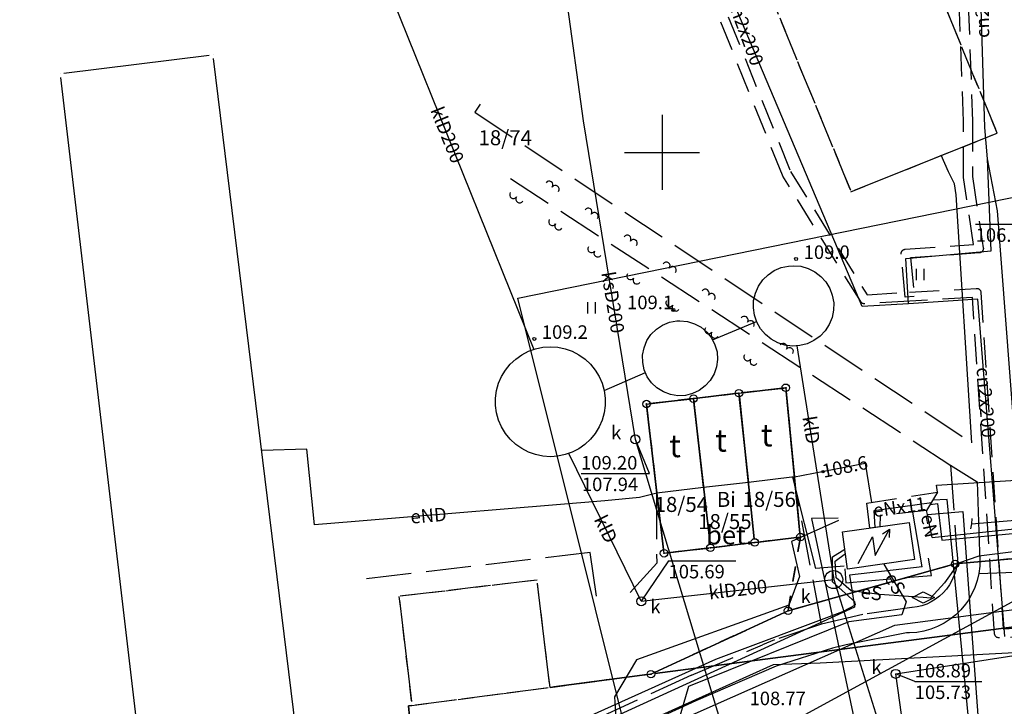
# Model space of a CAD drawing. Extents: x 7500696 to 7502848, y 5770380 to 5772448.
# Drawn here: x 7501657 to 7501723, y 5771413 to 5771459 of the extents above; entities that cross this region are included whole.
import ezdxf

# ---------------------------------------------------------------- set-up
doc = ezdxf.new("R2010")
doc.units = 0
doc.header["$MEASUREMENT"] = 0
for name, pattern in [('4001', [0]), ('4002', [2, 1, -1]), ('4003', [3, 2, -1]), ('4004', [4, 3, -1])]:
    doc.linetypes.add(name, pattern=pattern)
for name, color, linetype in [('1001_ZNAK_OZNACZAJACY_PUNKT_ZAL', 15, 'CONTINUOUS'), ('1135_SIATKA_KWADRATOW_ZNAK_WEWN', 1, 'CONTINUOUS'), ('1246_GRANICZNIK', 7, 'CONTINUOUS'), ('1362_TRANSFORMATOR_SYMBOL_1-PKT', 5, 'CONTINUOUS'), ('1450_TRAWNIK__SYMBOL_', 3, 'CONTINUOUS'), ('1722_KOMORA_KANALIZACYJNA-SYMBO', 9, 'CONTINUOUS'), ('1723_KANALIZACJA_-_ARMATURA_SYM', 9, 'CONTINUOUS'), ('1766_PIKIETA_OKRESLAJACA_RZEDNE', 1, 'CONTINUOUS'), ('1767_MUFA', 1, 'CONTINUOUS'), ('1812_PIKIETA_DO_0_1M', 8, 'CONTINUOUS'), ('2282_ZYWOPLOT__SYMBOL_', 5, 'CONTINUOUS'), ('4282_ZYWOPLOT__LINIA_', 5, 'CONTINUOUS'), ('4512_KRAWEZNIK', 8, 'CONTINUOUS'), ('4513_KRAWEDZ_CHODNIKA', 8, 'CONTINUOUS'), ('4711_WODA_OS_PRZEWODU', 4, 'CONTINUOUS'), ('4721_OS_PRZEWODU_KANALIZACYJNEG', 9, 'CONTINUOUS'), ('4731_C_O__PRZEWOD-OS', 6, 'CONTINUOUS'), ('4741_GAZ_OS_PRZEWODU', 2, 'CONTINUOUS'), ('4761_ENERGIA_PRZEWOD_-_OS', 1, 'CONTINUOUS'), ('5216_DZIALKA', 7, 'CONTINUOUS'), ('5230_KONTUR_UZYTKU_GRUNTOWEGO', 5, 'CONTINUOUS'), ('5310_BUDYNEK_OGNIOODPORNY', 1, 'CONTINUOUS'), ('5350_BUDOWLA_PODZIEMNA', 1, 'CONTINUOUS'), ('5761_ENERGIA_-_OBRYS_OBUDOWY_PR', 1, 'CONTINUOUS'), ('5792_SPECJALNA_KOMORA_OBRYS', 7, 'CONTINUOUS'), ('6216', 7, 'CONTINUOUS'), ('6230', 5, 'CONTINUOUS'), ('6302', 1, 'CONTINUOUS'), ('6720', 9, 'CONTINUOUS'), ('6721', 9, 'CONTINUOUS'), ('6731', 6, 'CONTINUOUS'), ('6761', 1, 'CONTINUOUS'), ('6801', 8, 'CONTINUOUS'), ('7125', 1, 'CONTINUOUS'), ('ZAKRES PRACY GEODEZYJNEJ', 104, 'CONTINUOUS')]:
    doc.layers.add(name, color=color, linetype=linetype)

# ---------------------------------------------------------------- blocks, each defined once
blk = doc.blocks.new('1812')
at = {"layer": '1812_PIKIETA_DO_0_1M', "color": 8, "linetype": 'Continuous'}
blk.add_circle((0, 0), 0.2, dxfattribs=at)
blk = doc.blocks.new('1450')
at = {"layer": '1450_TRAWNIK__SYMBOL_', "color": 3, "linetype": 'Continuous'}
for p, q in [((-0.5, -0.75), (-0.5, 0.75)), ((0.5, -0.75), (0.5, 0.75))]:
    blk.add_line(p, q, dxfattribs=at)
blk = doc.blocks.new('1766')
at = {"layer": '1766_PIKIETA_OKRESLAJACA_RZEDNE', "color": 1, "linetype": 'Continuous'}
for radius in [0.16, 0.08]:
    blk.add_circle((0, 0), radius, dxfattribs=at)
blk = doc.blocks.new('2282')
at = {"layer": '2282_ZYWOPLOT__SYMBOL_', "color": 5, "linetype": 'Continuous'}
for centre, start, end in [((-0.3, 0.92), 90, 270), ((-0.3, 0.76), 90, 270), ((0.3, 0.42), 270, 90), ((0.3, 0.26), 270, 90)]:
    blk.add_arc(centre, 0.08, start, end, dxfattribs=at)
blk = doc.blocks.new('1767')
at = {"layer": '1767_MUFA', "color": 1, "linetype": 'Continuous'}
for p, q in [((-1.5, 0), (0, 0.75)), ((0, -0.75), (-1.5, 0)), ((0, 0.75), (1.5, 0)), ((1.5, 0), (0, -0.75))]:
    blk.add_line(p, q, dxfattribs=at)
blk = doc.blocks.new('1362')
at = {"layer": '1362_TRANSFORMATOR_SYMBOL_1-PKT', "color": 5, "linetype": 'Continuous'}
for p, q in [((1, 5), (1.5, 6)), ((1.5, 2), (1.5, 6)), ((1.5, 6), (2, 5)), ((0, 0), (0, 4)), ((0, 4), (1.5, 2))]:
    blk.add_line(p, q, dxfattribs=at)
blk = doc.blocks.new('1246')
at = {"layer": '1246_GRANICZNIK', "color": 7, "linetype": 'Continuous'}
for radius in [0.5, 0.05]:
    blk.add_circle((0, 0), radius, dxfattribs=at)
blk = doc.blocks.new('1001')
at = {"layer": '1001_ZNAK_OZNACZAJACY_PUNKT_ZAL', "color": 15, "linetype": 'Continuous'}
blk.add_line((0, 0), (0, 0), dxfattribs=at)
blk = doc.blocks.new('1135')
at = {"layer": '1135_SIATKA_KWADRATOW_ZNAK_WEWN', "color": 1, "linetype": 'Continuous'}
for p, q in [((0, 5), (0, -5)), ((-5, 0), (5, 0))]:
    blk.add_line(p, q, dxfattribs=at)

msp = doc.modelspace()

# ---------------------------------------------------------------- linework, layer by layer
at = {"layer": '1722_KOMORA_KANALIZACYJNA-SYMBO', "color": 9, "linetype": 'Continuous'}
msp.add_circle((7501711.43, 5771421.55), 0.6, dxfattribs=at)
at = {"layer": '1723_KANALIZACJA_-_ARMATURA_SYM', "color": 9, "linetype": 'Continuous'}
for centre in [(7501698.22, 5771430.88), (7501698.61, 5771420.1), (7501715.56, 5771415.27)]:
    msp.add_circle(centre, 0.3, dxfattribs=at)
at = {"layer": '4512_KRAWEZNIK', "color": 8, "linetype": '4001'}
for p, q in [((7501719.07, 5771448.71), (7501718.6, 5771449.82)), ((7501719.47, 5771447.91), (7501719.07, 5771448.71)), ((7501719.59, 5771447.17), (7501719.47, 5771447.91)), ((7501720.63, 5771430.65, 109.215), (7501719.59, 5771447.17, 109.215)), ((7501720.99, 5771428.05), (7501721.14, 5771423.39)), ((7501721.14, 5771423.39), (7501721.17, 5771422.91)), ((7501721.16, 5771422.43), (7501721.1, 5771421.95)), ((7501721.17, 5771422.91), (7501721.16, 5771422.43)), ((7501721.1, 5771421.95), (7501720.99, 5771421.48)), ((7501720.84, 5771421.03), (7501720.64, 5771420.59)), ((7501720.99, 5771421.48), (7501720.84, 5771421.03)), ((7501720.64, 5771420.59), (7501720.4, 5771420.17)), ((7501720.21, 5771419.91), (7501719.9, 5771419.54)), ((7501720.4, 5771420.17), (7501720.21, 5771419.91)), ((7501719.56, 5771419.2), (7501719.18, 5771418.9)), ((7501719.9, 5771419.54), (7501719.56, 5771419.2)), ((7501718.35, 5771418.42), (7501717.9, 5771418.24)), ((7501718.78, 5771418.64), (7501718.35, 5771418.42)), ((7501719.18, 5771418.9), (7501718.78, 5771418.64)), ((7501716.29, 5771417.99), (7501712.26, 5771417.21)), ((7501716.49, 5771417.99), (7501716.29, 5771417.99)), ((7501716.97, 5771418.02), (7501716.49, 5771417.99)), ((7501717.44, 5771418.11), (7501716.97, 5771418.02)), ((7501717.9, 5771418.24), (7501717.44, 5771418.11)), ((7501712.26, 5771417.21), (7501711.36, 5771416.98)), ((7501711.36, 5771416.98), (7501707.6, 5771415.77)), ((7501707.6, 5771415.77), (7501702.24, 5771413.48)), ((7501702.24, 5771413.48), (7501646.59, 5771387.95))]:
    msp.add_line(p, q, dxfattribs=at)
at = {"layer": '4513_KRAWEDZ_CHODNIKA', "color": 8, "linetype": '4004'}
for p, q in [((7501687.89, 5771453.21), (7501687.52, 5771452.67)), ((7501687.52, 5771452.67), (7501720.63, 5771430.65)), ((7501719.23, 5771429.13), (7501689.25, 5771448.67)), ((7501719.22, 5771429.17), (7501720.99, 5771428.05)), ((7501719.22, 5771429.17), (7501719.62, 5771423.57)), ((7501710.62, 5771418.58), (7501708.76, 5771428.3)), ((7501699.62, 5771427.23), (7501699.64, 5771422.64)), ((7501695.21, 5771423.35), (7501679.58, 5771421.52)), ((7501695.63, 5771420.45), (7501695.21, 5771423.35)), ((7501717.94, 5771421.83), (7501717.75, 5771422.97)), ((7501719.62, 5771423.57), (7501719.66, 5771423.24)), ((7501719.66, 5771423.24), (7501719.67, 5771422.9)), ((7501697.87, 5771420.69), (7501699.64, 5771422.64)), ((7501719.64, 5771422.57), (7501719.58, 5771422.24)), ((7501719.67, 5771422.9), (7501719.64, 5771422.57)), ((7501712.17, 5771422.27), (7501712.23, 5771421.32)), ((7501712.23, 5771421.32), (7501717.94, 5771421.83)), ((7501719.44, 5771421.79), (7501719.3, 5771421.48)), ((7501719.49, 5771421.92), (7501719.44, 5771421.79)), ((7501719.58, 5771422.24), (7501719.49, 5771421.92)), ((7501721.1, 5771421.95), (7501727.92, 5771422.23)), ((7501719.14, 5771421.19), (7501718.94, 5771420.92)), ((7501719.3, 5771421.48), (7501719.14, 5771421.19)), ((7501718.48, 5771420.44), (7501718.21, 5771420.24)), ((7501718.72, 5771420.67), (7501718.48, 5771420.44)), ((7501718.94, 5771420.92), (7501718.72, 5771420.67)), ((7501716.99, 5771419.73), (7501716.66, 5771419.68)), ((7501717.31, 5771419.81), (7501716.99, 5771419.73)), ((7501717.63, 5771419.92), (7501717.31, 5771419.81)), ((7501717.93, 5771420.07), (7501717.63, 5771419.92)), ((7501718.21, 5771420.24), (7501717.93, 5771420.07)), ((7501713.37, 5771419.22), (7501710.62, 5771418.58)), ((7501716.64, 5771419.68), (7501713.37, 5771419.22)), ((7501716.66, 5771419.68), (7501716.64, 5771419.68)), ((7501710.62, 5771418.58), (7501707.49, 5771417.53)), ((7501701.97, 5771415.18), (7501706.68, 5771417.2)), ((7501707.49, 5771417.53), (7501706.68, 5771417.2)), ((7501701.97, 5771415.18), (7501696.08, 5771412.48))]:
    msp.add_line(p, q, dxfattribs=at)
at = {"layer": '4711_WODA_OS_PRZEWODU', "color": 4, "linetype": '4001'}
for p, q in [((7501730.13, 5771417.04), (7501710.53, 5771415.98)), ((7501707.39, 5771415.86), (7501674.05, 5771400.88)), ((7501710.53, 5771415.98), (7501707.39, 5771415.86))]:
    msp.add_line(p, q, dxfattribs=at)
at = {"layer": '4721_OS_PRZEWODU_KANALIZACYJNEG', "color": 9, "linetype": '4001'}
for p, q in [((7501694.76, 5771452.1), (7501692.18, 5771470.95)), ((7501679.92, 5771465.46), (7501691.46, 5771436.88)), ((7501698.22, 5771430.88), (7501694.76, 5771452.1)), ((7501722.34, 5771446.11), (7501721.68, 5771449.56)), ((7501724.58, 5771416.67), (7501722.34, 5771446.11)), ((7501703.36, 5771437.52), (7501706.29, 5771438.74)), ((7501708.97, 5771437.11), (7501711.43, 5771421.55)), ((7501696.14, 5771434.14), (7501698.89, 5771435.33)), ((7501704.63, 5771409.7), (7501698.22, 5771430.88)), ((7501698.61, 5771420.1), (7501693.79, 5771429.95)), ((7501704.47, 5771409.82), (7501726.58, 5771421.84)), ((7501698.61, 5771420.1), (7501711.43, 5771421.55)), ((7501711.43, 5771421.55), (7501715.96, 5771407.16)), ((7501715.56, 5771415.27), (7501724.58, 5771416.67)), ((7501717.35, 5771402.77, 109.055), (7501715.56, 5771415.27, 108.885))]:
    msp.add_line(p, q, dxfattribs=at)
at = {"layer": '4731_C_O__PRZEWOD-OS', "color": 6, "linetype": '4001'}
for p, q in [((7501721.5, 5771451.66), (7501721.08, 5771465.78)), ((7501713.33, 5771439.74), (7501702.82, 5771464.57)), ((7501721.68, 5771449.56), (7501721.5, 5771451.66)), ((7501721.91, 5771443.43), (7501721.68, 5771449.56)), ((7501716.24, 5771442.94), (7501721.91, 5771443.43)), ((7501716.42, 5771439.92), (7501716.24, 5771442.94)), ((7501721.03, 5771440.22), (7501716.42, 5771439.92)), ((7501722.83, 5771417.75), (7501721.03, 5771440.22)), ((7501716.42, 5771439.92), (7501713.33, 5771439.74))]:
    msp.add_line(p, q, dxfattribs=at)
at = {"layer": '4741_GAZ_OS_PRZEWODU', "color": 2, "linetype": '4001'}
for p, q in [((7501715.51, 5771418.52), (7501730.01, 5771420.43)), ((7501697.87, 5771410.72), (7501715.51, 5771418.52))]:
    msp.add_line(p, q, dxfattribs=at)
at = {"layer": '4761_ENERGIA_PRZEWOD_-_OS', "color": 1, "linetype": '4001'}
for p, q in [((7501676.33, 5771430.23), (7501673.33, 5771430.14)), ((7501676.84, 5771425.2), (7501676.33, 5771430.23)), ((7501708.7, 5771428.37), (7501713.53, 5771429.29)), ((7501713.53, 5771429.29), (7501713.94, 5771426.69)), ((7501710.24, 5771422.29), (7501708.7, 5771428.37)), ((7501718.27, 5771427.83), (7501728.51, 5771428.49)), ((7501718.34, 5771427.37), (7501718.27, 5771427.83)), ((7501698.49, 5771427.01), (7501696.19, 5771426.79)), ((7501699.66, 5771427.3, 108.115), (7501698.49, 5771427.01, 108.115)), ((7501696.19, 5771426.79), (7501679.55, 5771425.42)), ((7501714.128, 5771426.148), (7501717.948, 5771426.674)), ((7501717.86, 5771426.55), (7501718.34, 5771426.62)), ((7501719, 5771426.88), (7501718.03, 5771426.84)), ((7501718.34, 5771426.62), (7501718.64, 5771424.17)), ((7501720.41, 5771412.32), (7501719, 5771426.88)), ((7501711.73, 5771425.64), (7501709.95, 5771425.62)), ((7501709.95, 5771425.62), (7501715.02, 5771401.76)), ((7501714.191, 5771425.026), (7501714.128, 5771426.148)), ((7501717.33, 5771422.39), (7501716.71, 5771426.04)), ((7501717.67, 5771425.88), (7501717.61, 5771426.14)), ((7501717.67, 5771425.88), (7501720.04, 5771426.08)), ((7501717.98, 5771424.35), (7501717.67, 5771425.88)), ((7501720.04, 5771426.08), (7501721.59, 5771404.8)), ((7501720.6, 5771425.25), (7501728.3, 5771425.9)), ((7501720.63, 5771425.62), (7501720.6, 5771425.25)), ((7501679.55, 5771425.42), (7501676.84, 5771425.2)), ((7501711.75, 5771425.49), (7501708.63, 5771424.09)), ((7501717.98, 5771424.35), (7501728.21, 5771425.44)), ((7501718.64, 5771424.17), (7501728.46, 5771425.09)), ((7501720.6, 5771425.25), (7501720.55, 5771424.93)), ((7501708.63, 5771424.09), (7501709.16, 5771421.75)), ((7501729.74, 5771424.2), (7501721.09, 5771423.11)), ((7501711.35, 5771423.07), (7501712.177, 5771423.564)), ((7501711.35, 5771421.4, 107.9), (7501711.35, 5771423.07, 108.1)), ((7501711.54, 5771422.77), (7501712.218, 5771423.275)), ((7501721.09, 5771423.11), (7501719.75, 5771422.64)), ((7501712.12, 5771422.44, 109.115), (7501710.24, 5771422.29, 109.115)), ((7501711.59, 5771421.66, 107.9), (7501711.54, 5771422.77, 108.2)), ((7501717.33, 5771422.39, 108.255), (7501712.48, 5771421.84, 107.9)), ((7501714.762, 5771422.58), (7501715.56, 5771421.23)), ((7501719.75, 5771422.64), (7501718.82, 5771421.33)), ((7501709.16, 5771421.75), (7501708.45, 5771419.84)), ((7501712.59, 5771420.79, 107.6), (7501711.59, 5771421.66, 107.9)), ((7501712.48, 5771421.84, 107.9), (7501712.8, 5771419.88, 108)), ((7501712.83, 5771420.06, 107.7), (7501711.35, 5771421.4, 107.9)), ((7501715.56, 5771421.23), (7501716.26, 5771420.06)), ((7501718.82, 5771421.33), (7501717.87, 5771420.32)), ((7501714.49, 5771420.55, 107.7), (7501712.59, 5771420.79, 107.6)), ((7501717.4, 5771420.35), (7501714.49, 5771420.55)), ((7501717.87, 5771420.32), (7501717.4, 5771420.35)), ((7501712.81, 5771419.71, 107.995), (7501679.5, 5771404.5, 107.955)), ((7501708.45, 5771419.84), (7501698.29, 5771416.21)), ((7501712.03, 5771419.42), (7501712.89, 5771419.86)), ((7501712.8, 5771419.88, 108), (7501712.81, 5771419.71, 107.995)), ((7501712.89, 5771419.86), (7501712.83, 5771420.06)), ((7501716.26, 5771420.06), (7501715.98, 5771419.21)), ((7501703.58, 5771416.25), (7501712.03, 5771419.42)), ((7501715.98, 5771419.21), (7501712.44, 5771418.74)), ((7501712.44, 5771418.74), (7501701.76, 5771414.42)), ((7501689.43, 5771409.89), (7501703.58, 5771416.25)), ((7501698.29, 5771416.21), (7501696.82, 5771413.73)), ((7501701.76, 5771414.42), (7501698.63, 5771403.72)), ((7501696.82, 5771413.73), (7501697.3, 5771406.17))]:
    msp.add_line(p, q, dxfattribs=at)
at = {"layer": '5216_DZIALKA', "color": 7, "linetype": '4001'}
for p, q in [((7501719.825, 5771457.361), (7501718.835, 5771459.789)), ((7501707.934, 5771458.718), (7501708.926, 5771456.272)), ((7501669.842, 5771456.459), (7501660.148, 5771455.261)), ((7501721.015, 5771454.461), (7501720.015, 5771456.899)), ((7501676.42, 5771404.958), (7501670.12, 5771456.242)), ((7501709.116, 5771455.809), (7501710.124, 5771453.381)), ((7501659.929, 5771454.982), (7501665.931, 5771403.968)), ((7501722.225, 5771451.511), (7501721.205, 5771453.999)), ((7501710.315, 5771452.919), (7501711.315, 5771450.481)), ((7501712.812, 5771447.473), (7501722.088, 5771451.187)), ((7501711.504, 5771450.018), (7501712.486, 5771447.612)), ((7501705.368, 5771433.989), (7501707.992, 5771434.291)), ((7501707.992, 5771434.291), (7501705.368, 5771433.989)), ((7501699.208, 5771433.269), (7501701.842, 5771433.571)), ((7501701.842, 5771433.571), (7501699.208, 5771433.269)), ((7501702.338, 5771433.629), (7501704.872, 5771433.931)), ((7501704.872, 5771433.931), (7501702.338, 5771433.629)), ((7501705.146, 5771433.711), (7501706.144, 5771424.269)), ((7501706.144, 5771424.269), (7501705.146, 5771433.711)), ((7501708.264, 5771434.071), (7501709.186, 5771424.629)), ((7501709.186, 5771424.629), (7501708.264, 5771434.071)), ((7501700.101, 5771423.548), (7501698.989, 5771432.992)), ((7501698.989, 5771432.992), (7501700.101, 5771423.548)), ((7501702.118, 5771433.352), (7501703.192, 5771423.908)), ((7501703.192, 5771423.908), (7501702.118, 5771433.352)), ((7501708.962, 5771424.351), (7501706.418, 5771424.049)), ((7501706.418, 5771424.049), (7501708.962, 5771424.351)), ((7501702.972, 5771423.631), (7501700.378, 5771423.329)), ((7501700.378, 5771423.329), (7501702.972, 5771423.631)), ((7501705.922, 5771423.99), (7501703.468, 5771423.69)), ((7501703.468, 5771423.69), (7501705.922, 5771423.99)), ((7501719.769, 5771422.613), (7501728.871, 5771423.437)), ((7501728.871, 5771423.437), (7501719.769, 5771422.613)), ((7501708.631, 5771419.537), (7501719.279, 5771422.523)), ((7501719.279, 5771422.523), (7501708.631, 5771419.537)), ((7501688.322, 5771421.12), (7501685.788, 5771420.81)), ((7501691.422, 5771421.481), (7501688.818, 5771421.179)), ((7501692.51, 5771414.618), (7501691.7, 5771421.262)), ((7501685.292, 5771420.752), (7501682.718, 5771420.458)), ((7501682.499, 5771420.182), (7501683.301, 5771413.418)), ((7501699.508, 5771415.282), (7501735.232, 5771419.938)), ((7501735.232, 5771419.938), (7501699.508, 5771415.282)), ((7501699.487, 5771415.355), (7501708.163, 5771419.365)), ((7501708.163, 5771419.365), (7501699.487, 5771415.355)), ((7501692.788, 5771414.402), (7501699.012, 5771415.218)), ((7501699.012, 5771415.218), (7501692.788, 5771414.402)), ((7501686.668, 5771413.603), (7501689.192, 5771413.937)), ((7501689.688, 5771414.002), (7501692.292, 5771414.338)), ((7501683.578, 5771413.202), (7501686.172, 5771413.538))]:
    msp.add_line(p, q, dxfattribs=at)
at = {"layer": '5230_KONTUR_UZYTKU_GRUNTOWEGO', "color": 5, "linetype": '4002'}
for points in [[(7501654.18, 5771394.69, 0), (7501657.23, 5771396.06, 0), (7501676.45, 5771404.71, 0), (7501683.32, 5771407.89, 0), (7501683.54, 5771408.44, 0), (7501683.1, 5771413.15, 0), (7501683.33, 5771413.17, 0), (7501686.42, 5771413.57, 0), (7501689.44, 5771413.97, 0), (7501692.54, 5771414.37, 0), (7501699.26, 5771415.25, 0), (7501708.39, 5771419.47, 0), (7501719.52, 5771422.59, 0), (7501729.12, 5771423.46, 0), (7501751.83, 5771423.89, 0), (7501753.41, 5771423.92, 0), (7501778.53, 5771425.73, 0), (7501780.88, 5771426.95, 0), (7501786.12, 5771429.68, 0), (7501789.97, 5771438.8, 0), (7501756.73, 5771520.61, 0), (7501744.7, 5771525.17, 0), (7501760.2, 5771542.04, 0), (7501801.86, 5771437.85, 0)], [(7501731.71, 5771519.91, 0), (7501711.63, 5771477.37, 0), (7501701.92, 5771473.4, 0), (7501703.06, 5771470.59, 0), (7501704.18, 5771467.86, 0), (7501705.36, 5771464.98, 0), (7501706.6, 5771461.97, 0), (7501707.84, 5771458.95, 0), (7501709.02, 5771456.04, 0), (7501710.22, 5771453.15, 0), (7501711.41, 5771450.25, 0), (7501712.58, 5771447.38, 0), (7501722.32, 5771451.28, 0), (7501721.11, 5771454.23, 0), (7501719.92, 5771457.13, 0), (7501718.74, 5771460.02, 0), (7501717.55, 5771462.93, 0), (7501716.31, 5771465.95, 0), (7501715.08, 5771468.96, 0), (7501713.9, 5771471.84, 0), (7501712.78, 5771474.57, 0), (7501711.63, 5771477.37, 0), (7501731.71, 5771519.91, 0)], [(7501729.12, 5771423.46, 0), (7501719.52, 5771422.59, 0), (7501708.39, 5771419.47, 0), (7501709.21, 5771424.38, 0), (7501708.24, 5771434.32, 0), (7501705.12, 5771433.96, 0), (7501702.09, 5771433.6, 0), (7501698.96, 5771433.24, 0), (7501700.13, 5771423.3, 0), (7501703.22, 5771423.66, 0), (7501706.17, 5771424.02, 0), (7501709.21, 5771424.38, 0), (7501708.39, 5771419.47, 0), (7501699.26, 5771415.25, 0), (7501692.54, 5771414.37, 0), (7501691.67, 5771421.51, 0), (7501688.57, 5771421.15, 0), (7501685.54, 5771420.78, 0), (7501682.47, 5771420.43, 0), (7501683.33, 5771413.17, 0), (7501683.1, 5771413.15, 0), (7501683.54, 5771408.44, 0)], [(7501708.24, 5771434.32, 0), (7501709.21, 5771424.38, 0), (7501706.17, 5771424.02, 0), (7501703.22, 5771423.66, 0), (7501700.13, 5771423.3, 0), (7501698.96, 5771433.24, 0), (7501702.09, 5771433.6, 0), (7501705.12, 5771433.96, 0), (7501708.24, 5771434.32, 0)]]:
    msp.add_polyline3d(points, dxfattribs=at)
at = {"layer": '5310_BUDYNEK_OGNIOODPORNY', "color": 1, "linetype": '4001'}
for points in [[(7501708.82, 5771428.38, 0), (7501705.75, 5771428.02, 0), (7501705.12, 5771433.96, 0), (7501708.24, 5771434.32, 0), (7501708.82, 5771428.38, 0)], [(7501702.76, 5771427.67, 0), (7501699.66, 5771427.3, 0), (7501698.96, 5771433.24, 0), (7501702.09, 5771433.6, 0), (7501702.76, 5771427.67, 0)], [(7501705.75, 5771428.02, 0), (7501702.76, 5771427.67, 0), (7501702.09, 5771433.6, 0), (7501705.12, 5771433.96, 0), (7501705.75, 5771428.02, 0)], [(7501712.02, 5771424.72, 0), (7501716.46, 5771425.35, 0), (7501716.82, 5771422.88, 0), (7501712.36, 5771422.23, 0), (7501712.02, 5771424.72, 0)]]:
    msp.add_polyline3d(points, dxfattribs=at)
at = {"layer": '5350_BUDOWLA_PODZIEMNA', "color": 1, "linetype": '4003'}
for points in [[(7501720.17, 5771465.85, 0), (7501720.68, 5771452.08, 0), (7501720.68, 5771452.06, 0), (7501720.68, 5771448.39, 0), (7501721.39, 5771443.64, 0), (7501721.4, 5771443.61, 0), (7501721.4, 5771443.58, 0), (7501721.39, 5771443.55, 0), (7501721.39, 5771443.52, 0), (7501721.38, 5771443.49, 0), (7501721.37, 5771443.46, 0), (7501721.35, 5771443.44, 0), (7501721.34, 5771443.42, 0), (7501721.32, 5771443.39, 0), (7501721.29, 5771443.37, 0), (7501721.27, 5771443.35, 0), (7501721.24, 5771443.34, 0), (7501721.22, 5771443.32, 0), (7501721.19, 5771443.31, 0), (7501721.16, 5771443.3, 0), (7501721.13, 5771443.3, 0), (7501716.55, 5771442.98, 0), (7501716.79, 5771440.41, 0), (7501716.19, 5771440.36, 0), (7501715.93, 5771443.23, 0), (7501715.93, 5771443.26, 0), (7501715.93, 5771443.29, 0), (7501715.93, 5771443.32, 0), (7501715.94, 5771443.35, 0), (7501715.95, 5771443.38, 0), (7501715.96, 5771443.4, 0), (7501715.98, 5771443.43, 0), (7501716, 5771443.45, 0), (7501716.02, 5771443.47, 0), (7501716.04, 5771443.49, 0), (7501716.07, 5771443.51, 0), (7501716.09, 5771443.52, 0), (7501716.12, 5771443.54, 0), (7501716.15, 5771443.54, 0), (7501716.18, 5771443.55, 0), (7501716.2, 5771443.55, 0), (7501720.75, 5771443.87, 0), (7501720.08, 5771448.32, 0), (7501720.08, 5771448.36, 0), (7501720.08, 5771452.06, 0), (7501719.57, 5771465.82, 0)], [(7501702.17, 5771464.6, 0), (7501708.56, 5771448.72, 0), (7501713.65, 5771440.52, 0), (7501716.47, 5771440.68, 0), (7501720.93, 5771440.94, 0), (7501720.96, 5771440.94, 0), (7501720.99, 5771440.94, 0), (7501721.02, 5771440.94, 0), (7501721.05, 5771440.93, 0), (7501721.07, 5771440.92, 0), (7501721.1, 5771440.9, 0), (7501721.12, 5771440.89, 0), (7501721.15, 5771440.87, 0), (7501721.17, 5771440.85, 0), (7501721.19, 5771440.82, 0), (7501721.2, 5771440.8, 0), (7501721.22, 5771440.77, 0), (7501721.23, 5771440.74, 0), (7501721.24, 5771440.72, 0), (7501721.24, 5771440.69, 0), (7501721.24, 5771440.67, 0), (7501722.73, 5771418.27, 0), (7501728.42, 5771418.58, 0)], [(7501728.2, 5771417.97, 0), (7501722.47, 5771417.66, 0), (7501722.44, 5771417.66, 0), (7501722.41, 5771417.66, 0), (7501722.38, 5771417.67, 0), (7501722.35, 5771417.68, 0), (7501722.32, 5771417.69, 0), (7501722.29, 5771417.7, 0), (7501722.27, 5771417.72, 0), (7501722.25, 5771417.74, 0), (7501722.23, 5771417.76, 0), (7501722.21, 5771417.78, 0), (7501722.19, 5771417.81, 0), (7501722.18, 5771417.83, 0), (7501722.17, 5771417.86, 0), (7501722.16, 5771417.89, 0), (7501722.15, 5771417.92, 0), (7501722.15, 5771417.94, 0), (7501720.67, 5771440.33, 0), (7501716.5, 5771440.09, 0), (7501713.5, 5771439.92, 0), (7501713.47, 5771439.92, 0), (7501713.44, 5771439.92, 0), (7501713.41, 5771439.92, 0), (7501713.39, 5771439.93, 0), (7501713.36, 5771439.94, 0), (7501713.33, 5771439.96, 0), (7501713.3, 5771439.98, 0), (7501713.28, 5771440, 0), (7501713.26, 5771440.02, 0), (7501713.24, 5771440.04, 0), (7501713.23, 5771440.06, 0), (7501708.04, 5771448.42, 0), (7501708.02, 5771448.47, 0), (7501701.73, 5771464.1, 0)]]:
    msp.add_polyline3d(points, dxfattribs=at)
at = {"layer": '5761_ENERGIA_-_OBRYS_OBUDOWY_PR', "color": 1, "linetype": '4003'}
msp.add_polyline3d([(7501713.833, 5771424.977, 0), (7501713.64, 5771426.64, 108), (7501718.34, 5771427.37, 108.1), (7501717.61, 5771426.14, 107.9), (7501714.53, 5771425.81, 107.8), (7501714.496, 5771425.071, 0), (7501713.833, 5771424.977, 0)], dxfattribs=at)
at = {"layer": '5792_SPECJALNA_KOMORA_OBRYS', "color": 7, "linetype": '4003'}
for points in [[(7501708.75, 5771442.45, 0), (7501709.25, 5771442.41, 0), (7501709.73, 5771442.27, 0), (7501710.18, 5771442.04, 0), (7501710.57, 5771441.74, 0), (7501710.91, 5771441.37, 0), (7501711.17, 5771440.94, 0), (7501711.34, 5771440.48, 0), (7501711.43, 5771439.98, 0), (7501711.42, 5771439.48, 0), (7501711.32, 5771439, 0), (7501711.13, 5771438.53, 0), (7501710.86, 5771438.12, 0), (7501710.52, 5771437.75, 0), (7501710.11, 5771437.46, 0), (7501709.66, 5771437.25, 0), (7501709.17, 5771437.13, 0), (7501708.67, 5771437.1, 0), (7501708.18, 5771437.16, 0), (7501707.7, 5771437.31, 0), (7501707.26, 5771437.55, 0), (7501706.88, 5771437.86, 0), (7501706.56, 5771438.24, 0), (7501706.31, 5771438.68, 0), (7501706.15, 5771439.15, 0), (7501706.08, 5771439.64, 0), (7501706.1, 5771440.14, 0), (7501706.22, 5771440.63, 0), (7501706.42, 5771441.09, 0), (7501706.7, 5771441.5, 0), (7501707.06, 5771441.85, 0), (7501707.47, 5771442.13, 0), (7501707.93, 5771442.32, 0), (7501708.42, 5771442.43, 0), (7501708.75, 5771442.45, 0)], [(7501701.19, 5771438.78, 0), (7501701.69, 5771438.73, 0), (7501702.17, 5771438.59, 0), (7501702.6, 5771438.35, 0), (7501702.98, 5771438.03, 0), (7501703.3, 5771437.64, 0), (7501703.52, 5771437.19, 0), (7501703.66, 5771436.71, 0), (7501703.69, 5771436.21, 0), (7501703.63, 5771435.72, 0), (7501703.47, 5771435.24, 0), (7501703.21, 5771434.81, 0), (7501702.88, 5771434.44, 0), (7501702.48, 5771434.14, 0), (7501702.03, 5771433.93, 0), (7501701.55, 5771433.81, 0), (7501701.05, 5771433.79, 0), (7501700.55, 5771433.87, 0), (7501700.09, 5771434.04, 0), (7501699.66, 5771434.31, 0), (7501699.3, 5771434.65, 0), (7501699.01, 5771435.06, 0), (7501698.81, 5771435.52, 0), (7501698.71, 5771436, 0), (7501698.7, 5771436.5, 0), (7501698.8, 5771436.99, 0), (7501698.98, 5771437.46, 0), (7501699.26, 5771437.87, 0), (7501699.62, 5771438.22, 0), (7501700.03, 5771438.5, 0), (7501700.49, 5771438.68, 0), (7501700.98, 5771438.78, 0), (7501701.19, 5771438.78, 0)], [(7501692.56, 5771437.05, 0), (7501693.05, 5771437.02, 0), (7501693.54, 5771436.92, 0), (7501694.01, 5771436.75, 0), (7501694.46, 5771436.52, 0), (7501694.87, 5771436.23, 0), (7501695.23, 5771435.89, 0), (7501695.55, 5771435.5, 0), (7501695.81, 5771435.08, 0), (7501696, 5771434.62, 0), (7501696.14, 5771434.14, 0), (7501696.21, 5771433.64, 0), (7501696.21, 5771433.14, 0), (7501696.14, 5771432.65, 0), (7501696, 5771432.17, 0), (7501695.8, 5771431.71, 0), (7501695.54, 5771431.28, 0), (7501695.23, 5771430.89, 0), (7501694.86, 5771430.55, 0), (7501694.46, 5771430.26, 0), (7501694.01, 5771430.04, 0), (7501693.54, 5771429.87, 0), (7501693.05, 5771429.77, 0), (7501692.56, 5771429.73, 0), (7501692.06, 5771429.77, 0), (7501691.57, 5771429.87, 0), (7501691.1, 5771430.04, 0), (7501690.65, 5771430.27, 0), (7501690.25, 5771430.55, 0), (7501689.88, 5771430.9, 0), (7501689.57, 5771431.28, 0), (7501689.31, 5771431.71, 0), (7501689.11, 5771432.17, 0), (7501688.97, 5771432.65, 0), (7501688.9, 5771433.14, 0), (7501688.9, 5771433.64, 0), (7501688.97, 5771434.14, 0), (7501689.11, 5771434.62, 0), (7501689.31, 5771435.08, 0), (7501689.57, 5771435.5, 0), (7501689.88, 5771435.89, 0), (7501690.25, 5771436.23, 0), (7501690.66, 5771436.52, 0), (7501691.1, 5771436.75, 0), (7501691.57, 5771436.92, 0), (7501692.06, 5771437.02, 0), (7501692.56, 5771437.05, 0)]]:
    msp.add_polyline3d(points, dxfattribs=at)
at = {"layer": '6721', "color": 9, "linetype": 'Continuous'}
for p, q in [((7501720.886, 5771445.211), (7501725.247, 5771445.211)), ((7501699.156, 5771428.607), (7501698.22, 5771430.88)), ((7501694.606, 5771428.607), (7501699.156, 5771428.607)), ((7501700.43, 5771422.798), (7501698.61, 5771420.1)), ((7501700.43, 5771422.798), (7501704.922, 5771422.798)), ((7501716.83, 5771414.763), (7501715.56, 5771415.27)), ((7501716.83, 5771414.763), (7501721.302, 5771414.763))]:
    msp.add_line(p, q, dxfattribs=at)
at = {"layer": 'ZAKRES PRACY GEODEZYJNEJ', "linetype": '4001'}
msp.add_polyline3d([(7501690.398, 5771440.293, 0), (7501825.56, 5771467.843, 0), (7501844.234, 5771407.903, 0), (7501705.892, 5771378.249, 0), (7501690.398, 5771440.293, 0)], dxfattribs=at)

# ---------------------------------------------------------------- block references
at = {"layer": '1135_SIATKA_KWADRATOW_ZNAK_WEWN', "color": 1, "xscale": 0.5, "yscale": 0.5, "zscale": 0.5}
msp.add_blockref('1135', (7501700, 5771450), dxfattribs=at)
at = {"layer": '1246_GRANICZNIK', "color": 7, "xscale": 0.5, "yscale": 0.5, "zscale": 0.5}
for p in [(7501705.12, 5771433.96), (7501708.24, 5771434.32), (7501698.96, 5771433.24), (7501702.09, 5771433.6), (7501709.21, 5771424.38), (7501703.22, 5771423.66), (7501706.17, 5771424.02), (7501700.13, 5771423.3), (7501719.52, 5771422.59), (7501708.39, 5771419.47), (7501699.26, 5771415.25)]:
    msp.add_blockref('1246', p, dxfattribs=at)
at = {"layer": '1362_TRANSFORMATOR_SYMBOL_1-PKT', "color": 5, "xscale": 0.5, "yscale": 0.5, "zscale": 0.5, "rotation": 331.908301}
msp.add_blockref('1362', (7501713.068, 5771422.62), dxfattribs=at)
at = {"layer": '1450_TRAWNIK__SYMBOL_', "color": 3, "xscale": 0.5, "yscale": 0.5, "zscale": 0.5}
for p in [(7501717.2, 5771441.87, 109.215), (7501695.31, 5771439.64, 109.215)]:
    msp.add_blockref('1450', p, dxfattribs=at)
at = {"layer": '1766_PIKIETA_OKRESLAJACA_RZEDNE', "color": 1, "xscale": 0.5, "yscale": 0.5, "zscale": 0.5}
msp.add_blockref('1766', (7501710.71, 5771428.74, 108.115), dxfattribs=at)
at = {"layer": '1767_MUFA', "color": 1, "xscale": 0.5, "yscale": 0.5, "zscale": 0.5}
msp.add_blockref('1767', (7501717.4, 5771420.35), dxfattribs=at)
at = {"layer": '1812_PIKIETA_DO_0_1M', "color": 8, "xscale": 0.5, "yscale": 0.5, "zscale": 0.5}
for p in [(7501708.93, 5771442.9, 109.015), (7501700.76, 5771439.5, 109.115), (7501691.49, 5771437.58, 109.215)]:
    msp.add_blockref('1812', p, dxfattribs=at)
at = {"layer": '4282_ZYWOPLOT__LINIA_', "color": 5, "xscale": 3.163091, "yscale": 3.163091, "rotation": 55.28357099999997}
for p in [(7501693.03, 5771446.299), (7501695.63, 5771444.497), (7501698.23, 5771442.696), (7501700.83, 5771440.894), (7501703.43, 5771439.093), (7501706.03, 5771437.291), (7501708.63, 5771435.49)]:
    msp.add_blockref('2282', p, dxfattribs=at)
at = {"layer": '5216_DZIALKA', "color": 7, "xscale": 0.5, "yscale": 0.5, "zscale": 0.5}
for p in [(7501719.92, 5771457.13), (7501719.92, 5771457.13), (7501670.09, 5771456.49), (7501670.09, 5771456.49), (7501709.02, 5771456.04), (7501709.02, 5771456.04), (7501659.9, 5771455.23), (7501659.9, 5771455.23), (7501721.11, 5771454.23), (7501721.11, 5771454.23), (7501710.22, 5771453.15), (7501710.22, 5771453.15), (7501722.32, 5771451.28), (7501722.32, 5771451.28), (7501711.41, 5771450.25), (7501711.41, 5771450.25), (7501712.58, 5771447.38), (7501712.58, 5771447.38), (7501708.24, 5771434.32), (7501708.24, 5771434.32), (7501708.24, 5771434.32), (7501708.24, 5771434.32), (7501702.09, 5771433.6), (7501702.09, 5771433.6), (7501702.09, 5771433.6), (7501702.09, 5771433.6), (7501702.09, 5771433.6), (7501702.09, 5771433.6), (7501705.12, 5771433.96), (7501705.12, 5771433.96), (7501705.12, 5771433.96), (7501705.12, 5771433.96), (7501705.12, 5771433.96), (7501705.12, 5771433.96), (7501698.96, 5771433.24), (7501698.96, 5771433.24), (7501698.96, 5771433.24), (7501698.96, 5771433.24), (7501709.21, 5771424.38), (7501709.21, 5771424.38), (7501709.21, 5771424.38), (7501709.21, 5771424.38), (7501703.22, 5771423.66), (7501703.22, 5771423.66), (7501703.22, 5771423.66), (7501703.22, 5771423.66), (7501703.22, 5771423.66), (7501703.22, 5771423.66), (7501706.17, 5771424.02), (7501706.17, 5771424.02), (7501706.17, 5771424.02), (7501706.17, 5771424.02), (7501706.17, 5771424.02), (7501706.17, 5771424.02), (7501700.13, 5771423.3), (7501700.13, 5771423.3), (7501700.13, 5771423.3), (7501700.13, 5771423.3), (7501719.52, 5771422.59), (7501719.52, 5771422.59), (7501719.52, 5771422.59), (7501719.52, 5771422.59), (7501688.57, 5771421.15), (7501688.57, 5771421.15), (7501691.67, 5771421.51), (7501691.67, 5771421.51), (7501682.47, 5771420.43), (7501682.47, 5771420.43), (7501685.54, 5771420.78), (7501685.54, 5771420.78), (7501708.39, 5771419.47), (7501708.39, 5771419.47), (7501708.39, 5771419.47), (7501708.39, 5771419.47), (7501699.26, 5771415.25), (7501699.26, 5771415.25), (7501699.26, 5771415.25), (7501699.26, 5771415.25), (7501699.26, 5771415.25), (7501699.26, 5771415.25), (7501689.44, 5771413.97), (7501689.44, 5771413.97), (7501692.54, 5771414.37), (7501692.54, 5771414.37), (7501692.54, 5771414.37), (7501692.54, 5771414.37), (7501683.1, 5771413.15), (7501683.1, 5771413.15), (7501683.1, 5771413.15), (7501683.1, 5771413.15), (7501683.33, 5771413.17), (7501683.33, 5771413.17), (7501683.33, 5771413.17), (7501683.33, 5771413.17), (7501686.42, 5771413.57), (7501686.42, 5771413.57)]:
    msp.add_blockref('1001', p, dxfattribs=at)

# ---------------------------------------------------------------- texts
at = {"layer": '6216', "color": 7, "oblique": 15}
for s, p in [('18/74', (7501687.77, 5771450.474)), ('18/54', (7501699.501, 5771426.052)), ('18/56', (7501705.352, 5771426.387)), ('18/55', (7501702.401, 5771424.912))]:
    msp.add_text(s, height=1, dxfattribs=at).set_placement(p)
at = {"layer": '6230', "color": 5, "oblique": 15}
msp.add_text('Bi', height=1, dxfattribs=at).set_placement((7501703.645, 5771426.387))
at = {"layer": '6302', "color": 1, "oblique": 15}
for p in [(7501703.539, 5771430.065), (7501706.589, 5771430.42), (7501700.479, 5771429.7)]:
    msp.add_text('t', height=1.5, dxfattribs=at).set_placement(p)
at = {"layer": '6720', "color": 9, "oblique": 15}
for p in [(7501696.605, 5771430.88), (7501709.221, 5771419.981), (7501699.218, 5771419.293), (7501713.945, 5771415.27)]:
    msp.add_text('k', height=0.9, dxfattribs=at).set_placement(p)
at = {"layer": '6721', "color": 9, "oblique": 15}
for s, rotation, p in [('klD200', 291.962594, (7501684.543, 5771452.811)), ('ksD200', 279.256871, (7501695.953, 5771441.978)), ('klD', 278.957886, (7501709.347, 5771432.364)), ('klD', 296.081649, (7501695.438, 5771425.558)), ('klD200', 6.674466, (7501703.155, 5771420.22))]:
    msp.add_text(s, height=0.9, rotation=rotation, dxfattribs=at).set_placement(p)
for s, p in [('106.27', (7501720.886, 5771444.041)), ('109.20', (7501694.606, 5771428.877)), ('107.94', (7501694.658, 5771427.437)), ('105.69', (7501700.43, 5771421.628)), ('108.89', (7501716.83, 5771415.033)), ('105.73', (7501716.83, 5771413.593)), ('108.77', (7501705.826, 5771413.183))]:
    msp.add_text(s, height=0.9, dxfattribs=at).set_placement(p)
at = {"layer": '6731', "color": 6, "oblique": 15}
for s, rotation, p in [('cn2x40', 90.830304, (7501721.795, 5771457.624)), ('cn2x200', 290.358346, (7501704.314, 5771460.095)), ('cn2x200', 274.579995, (7501720.939, 5771435.655))]:
    msp.add_text(s, height=0.9, rotation=rotation, dxfattribs=at).set_placement(p)
at = {"layer": '6761', "color": 1, "oblique": 15}
for s, rotation, p in [('108.6', 11.530867, (7501710.767, 5771428.32, 108.115)), ('eNx11', 7.840114, (7501714.122, 5771425.693)), ('eND', 4.695544, (7501683.276, 5771425.269)), ('eN', 281.453897, (7501717.227, 5771425.804)), ('eS', 300.587804, (7501714.775, 5771421.673)), ('eS', 352.800768, (7501713.191, 5771420.315))]:
    msp.add_text(s, height=0.9, rotation=rotation, dxfattribs=at).set_placement(p)
at = {"layer": '6801', "color": 8, "oblique": 15}
for s, p in [('109.0', (7501709.43, 5771442.9, 109.015)), ('109.1', (7501697.669, 5771439.554, 109.115)), ('109.2', (7501691.99, 5771437.58, 109.215))]:
    msp.add_text(s, height=0.9, dxfattribs=at).set_placement(p)
at = {"layer": '7125', "color": 1, "oblique": 15}
msp.add_text('bet.', height=1.25, dxfattribs=at).set_placement((7501702.93, 5771423.89, 109.215))

doc.saveas('drawing.dxf')
